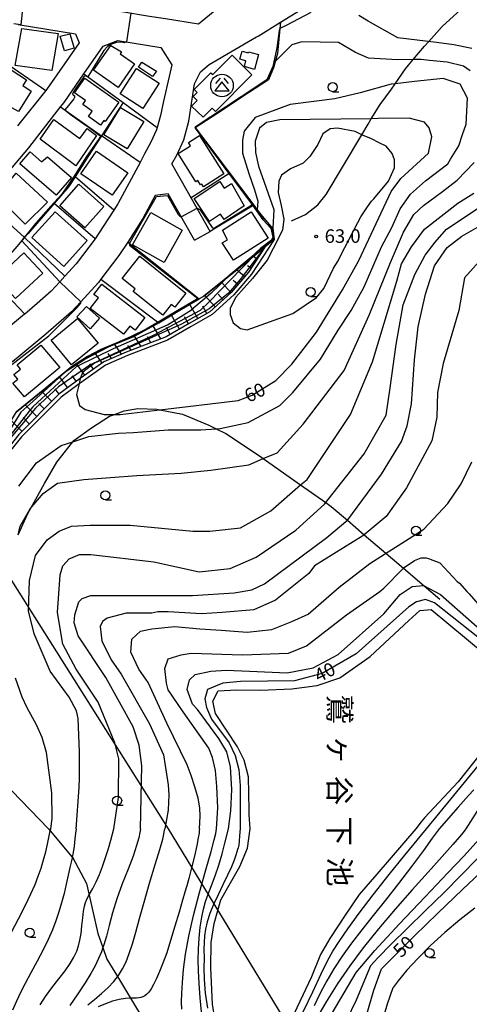
# Model space of a CAD drawing. Extents: x -14000 to -12000, y 90000 to 91500.
# Drawn here: x -13594 to -13470, y 90324 to 90597 of the extents above; entities that cross this region are included whole.
import ezdxf
from ezdxf.enums import TextEntityAlignment as Align

# ---------------------------------------------------------------- set-up
doc = ezdxf.new("R2010")
doc.units = 0
for name, color, linetype in [('2101000', 7, 'Continuous'), ('2101001', 7, 'Continuous'), ('2103000', 6, 'Continuous'), ('3001000', 4, 'Continuous'), ('3003000', 7, 'Continuous'), ('3526000', 4, 'Continuous'), ('4265000', 1, 'Continuous'), ('5105000', 4, 'Continuous'), ('6101110', 6, 'Continuous'), ('6101121', 6, 'Continuous'), ('6101990', 6, 'Continuous'), ('6110000', 1, 'Continuous'), ('6130000', 3, 'Continuous'), ('6140000', 3, 'Continuous'), ('6331000', 2, 'Continuous'), ('7101000', 4, 'Continuous'), ('7101001', 8, 'Continuous'), ('7102000', 2, 'Continuous'), ('7102001', 8, 'Continuous'), ('7312000', 4, 'Continuous'), ('8151000', 5, 'Continuous')]:
    doc.layers.add(name, color=color, linetype=linetype)
doc.styles.add('@ＭＳ ゴシック', font='txt')
doc.styles.add('Dm_Anotation', font='txt.shx', dxfattribs={"bigfont": 'PSCDM.shx'})

# ---------------------------------------------------------------- blocks, each defined once
blk = doc.blocks.new('352600')
at = {"layer": '3526000'}
for points in [[(0, 0.4), (-0.8, -0.6), (0.8, -0.6), (0, 0.4)], [(-0.2, 0.8), (-0.7, 0.2)], [(0.2, 0.8), (0.7, 0.2)]]:
    blk.add_lwpolyline(points, dxfattribs=at)
blk.add_circle((0, 0), 1.25, dxfattribs=at)
blk = doc.blocks.new('633100')
at = {"layer": '6331000'}
blk.add_lwpolyline([(0, -0.5), (0.67, -0.5)], dxfattribs=at)
blk.add_circle((0, 0), 0.5, dxfattribs=at)
blk = doc.blocks.new('731200')
at = {"layer": '7312000'}
blk.add_circle((0, 0), 0.15, dxfattribs=at)

msp = doc.modelspace()

# ---------------------------------------------------------------- linework, layer by layer
at = {"layer": '2101000', "flags": 128}
for points in [[(-13539.9, 90599.84), (-13544.96, 90595.66), (-13554.07, 90597.12), (-13558.47, 90597.83), (-13566.18, 90599.08), (-13568.58, 90603.1), (-13567.65, 90612.85), (-13566.48, 90625.22), (-13565.28, 90637.9), (-13564.19, 90649.37), (-13564.12, 90650.09), (-13563.04, 90661.46), (-13562.02, 90672.19), (-13560.86, 90684.47), (-13558.89, 90705.21), (-13556.2, 90707.71), (-13548.73, 90706.68), (-13532.43, 90704.43), (-13532.05, 90703.89), (-13530.72, 90702.01)], [(-13541.66, 90538.3), (-13548.04, 90549.53), (-13552.27, 90556.96), (-13550.96, 90559.44), (-13548.97, 90563.66), (-13547.63, 90568.78), (-13546.01, 90579.16), (-13544.36, 90582.49), (-13541.95, 90584.53), (-13528.89, 90592.14), (-13528.46, 90592.39), (-13522.27, 90596.23), (-13502.74, 90608.34), (-13494.8, 90613.26)], [(-13594.83, 90595.58), (-13578.91, 90593.02), (-13577.97, 90590.51), (-13586.86, 90577.69), (-13587.14, 90577.34), (-13594.98, 90567.53)], [(-13601.48, 90550.15), (-13591.88, 90561.41), (-13583.06, 90572.8), (-13582.13, 90573.99), (-13576.64, 90581.91), (-13571.34, 90589.55), (-13567.22, 90591.14), (-13555.38, 90589.23), (-13552.33, 90584.43), (-13553.07, 90581.14)], [(-13553.07, 90581.14), (-13554.58, 90574.38), (-13555.47, 90570.41), (-13556.36, 90567.02), (-13556.52, 90566.4), (-13558.11, 90563.03), (-13559.84, 90559.77), (-13561.1, 90557.41), (-13567.23, 90545.89), (-13568.35, 90544.16), (-13570.06, 90541.51), (-13573.49, 90536.21), (-13578.75, 90529.3), (-13581.9, 90525.87), (-13583.32, 90524.31), (-13585.65, 90521.77), (-13589.54, 90518.38), (-13592.34, 90515.95), (-13593.01, 90515.4), (-13593.04, 90515.37), (-13600.39, 90509.31)], [(-13546.01, 90535.83), (-13553.34, 90548.73), (-13556.9, 90548.27), (-13560.32, 90541.83), (-13564.52, 90535.35), (-13566.94, 90531.6), (-13571.91, 90525.09), (-13572.61, 90524.17), (-13577.51, 90518.82), (-13580.06, 90516.03), (-13587.17, 90509.84), (-13595.39, 90503.07), (-13605.13, 90495.48), (-13605.19, 90495.43), (-13605.99, 90494.83), (-13610.35, 90491.57), (-13612.39, 90490.05), (-13617.37, 90486.32), (-13634.82, 90474.48), (-13620.02, 90452.64)]]:
    msp.add_lwpolyline(points, dxfattribs=at)
at = {"layer": '2101001', "flags": 128}
msp.add_lwpolyline([(-13546.01, 90535.83), (-13541.66, 90538.3)], dxfattribs=at)
at = {"layer": '2103000', "flags": 128}
for points in [[(-13519.18, 90541.26), (-13515.35, 90543.02), (-13511.95, 90545.62), (-13509.61, 90548.48), (-13499.77, 90565.06), (-13498.01, 90568.03), (-13497.12, 90569.49), (-13494.72, 90573.43), (-13491.55, 90577.64), (-13490.5, 90579.18), (-13487.7, 90583.3), (-13485.53, 90585.87), (-13482.4, 90589.56), (-13481.25, 90590.86), (-13477.57, 90595), (-13471.38, 90600.66)], [(-13594.84, 90454.27), (-13592.14, 90460.24), (-13591.31, 90461.73), (-13587.54, 90468.48), (-13584.16, 90474.43), (-13579.67, 90480.09), (-13579.43, 90480.39), (-13574.48, 90483.97), (-13569.52, 90487.13), (-13568.13, 90487.64), (-13565.48, 90488.61), (-13561.67, 90489.27), (-13556.45, 90489.11), (-13555.63, 90488.95), (-13549.38, 90487.75), (-13542.08, 90484.63), (-13540.03, 90483.67), (-13537.34, 90482.4), (-13527.77, 90475.95), (-13527, 90475.41), (-13516.67, 90468.13), (-13509.71, 90463.23), (-13508.23, 90462.19), (-13503.74, 90458.35), (-13499.07, 90454.35), (-13493.09, 90449.23), (-13488.24, 90445.08), (-13482.54, 90440.19), (-13478.2, 90436.48)], [(-13615.13, 90402.3), (-13611.94, 90399.07), (-13602.56, 90389.57), (-13601.19, 90388.18), (-13596.57, 90383.42), (-13586.41, 90372.96)], [(-13586.41, 90372.96), (-13585.92, 90372.37), (-13579.84, 90365.13), (-13579.78, 90365.06), (-13575.92, 90357.78), (-13575.19, 90354.61), (-13572.74, 90343.92), (-13571.37, 90340.06), (-13570.24, 90336.89), (-13567.32, 90332.01), (-13563.77, 90326.06), (-13561.27, 90321.87)]]:
    msp.add_lwpolyline(points, dxfattribs=at)
at = {"layer": '3001000', "flags": 128}
for points in [[(-13593.83, 90594.5), (-13583.72, 90593.09), (-13585.54, 90582.8), (-13595.65, 90584.21), (-13593.83, 90594.5)], [(-13580.55, 90592.99), (-13579.32, 90588.98), (-13581.98, 90588.28), (-13583.2, 90592.3), (-13580.55, 90592.99)], [(-13573.93, 90582.93), (-13569.19, 90589.78), (-13566.2, 90587.98), (-13566.62, 90587.49), (-13562.59, 90584.66), (-13567.16, 90578.17), (-13573.93, 90582.93)], [(-13529.44, 90583.16), (-13532.24, 90583.93), (-13531.8, 90585.51), (-13533.46, 90585.96), (-13532.85, 90588.19), (-13531.19, 90587.73), (-13531.11, 90588.04), (-13528.31, 90587.27), (-13529.44, 90583.16)], [(-13560.6, 90585.18), (-13556.57, 90582.64), (-13557.69, 90581.17), (-13561.49, 90583.73), (-13560.6, 90585.18)], [(-13535.63, 90587.06), (-13530.16, 90581.64), (-13540.24, 90571.48), (-13541.18, 90572.41), (-13543.68, 90569.89), (-13546.82, 90573.01), (-13545.3, 90574.55), (-13546.38, 90575.63), (-13545.27, 90576.75), (-13546.12, 90577.59), (-13541.5, 90582.24), (-13540.95, 90581.69), (-13535.63, 90587.06)], [(-13603.92, 90576.61), (-13598.85, 90584.39), (-13592.52, 90580.25), (-13593.56, 90578.65), (-13591.18, 90577.1), (-13594.73, 90571.46), (-13603.92, 90576.61)], [(-13566.64, 90576.36), (-13562.11, 90583.41), (-13555.78, 90579.34), (-13560.3, 90572.3), (-13566.64, 90576.36)], [(-13576.34, 90580.75), (-13566.92, 90574.11), (-13570.71, 90568.73), (-13571.1, 90569), (-13572.01, 90567.71), (-13575.39, 90570.09), (-13574.34, 90571.58), (-13576.94, 90573.42), (-13576.16, 90574.53), (-13579.2, 90576.68), (-13576.34, 90580.75)], [(-13571.13, 90565.05), (-13566.53, 90572.6), (-13560.08, 90568.68), (-13564.68, 90561.12), (-13571.13, 90565.05)], [(-13573.16, 90564.85), (-13578.86, 90556.49), (-13588.77, 90563.86), (-13584.95, 90569.29), (-13577.74, 90564), (-13575.73, 90566.74), (-13573.16, 90564.85)], [(-13537.88, 90554.28), (-13543.55, 90550.67), (-13544.03, 90551.42), (-13544.39, 90551.19), (-13545.14, 90552.36), (-13545.62, 90552.06), (-13550.58, 90559.83), (-13547.14, 90562.02), (-13547.71, 90562.91), (-13544.64, 90564.87), (-13537.88, 90554.28)], [(-13584.26, 90548.33), (-13594.36, 90557.01), (-13591.53, 90560.3), (-13588.38, 90557.59), (-13586.73, 90558.93), (-13580.07, 90553.2), (-13584.26, 90548.33)], [(-13573.1, 90560.5), (-13564.51, 90554.52), (-13568.84, 90548.3), (-13577.43, 90554.28), (-13573.1, 90560.5)], [(-13592.92, 90540.3), (-13600.72, 90548.19), (-13595.4, 90554.38), (-13586.74, 90546.41), (-13592.92, 90540.3)], [(-13546.12, 90547.44), (-13539.04, 90552.12), (-13537.8, 90550.25), (-13535.76, 90551.59), (-13532.27, 90545.38), (-13537.81, 90541.58), (-13538.82, 90543.1), (-13541.91, 90541.07), (-13546.12, 90547.44)], [(-13583.29, 90545.4), (-13578.03, 90551.35), (-13571.12, 90545.23), (-13576.38, 90539.28), (-13583.29, 90545.4)], [(-13584.56, 90543.73), (-13575.74, 90535.76), (-13582.19, 90528.62), (-13591.02, 90536.59), (-13584.56, 90543.73)], [(-13554.44, 90529.71), (-13563.15, 90534.61), (-13558.13, 90543.54), (-13549.42, 90538.64), (-13554.44, 90529.71)], [(-13538.28, 90538.62), (-13530.35, 90543.71), (-13525.7, 90536.45), (-13535.26, 90530.31), (-13538.37, 90535.16), (-13536.93, 90535.97), (-13538.28, 90538.62)], [(-13600.82, 90525.38), (-13593.26, 90532.39), (-13587.98, 90526.7), (-13595.54, 90519.69), (-13600.82, 90525.38)], [(-13561.19, 90531.42), (-13548.4, 90521.21), (-13551.51, 90517.31), (-13552.49, 90518.09), (-13554.82, 90515.16), (-13563, 90521.69), (-13562.41, 90522.39), (-13566.07, 90525.31), (-13561.19, 90531.42)], [(-13571.66, 90523.68), (-13559.81, 90514.44), (-13562.49, 90511), (-13563.89, 90512.1), (-13565.67, 90509.82), (-13574.85, 90517), (-13572.6, 90519.88), (-13573.87, 90520.86), (-13571.66, 90523.68)], [(-13572.72, 90507.35), (-13580.02, 90501.34), (-13585.66, 90508.19), (-13578.36, 90514.2), (-13572.72, 90507.35)], [(-13583.33, 90500.59), (-13593.07, 90492.5), (-13596.24, 90496.31), (-13594.91, 90497.41), (-13595.97, 90498.69), (-13594.13, 90500.21), (-13595.08, 90501.35), (-13588.51, 90506.82), (-13583.33, 90500.59)]]:
    msp.add_lwpolyline(points, close=True, dxfattribs=at)
at = {"layer": '3003000', "flags": 128}
msp.add_lwpolyline([(-13575.94, 90517.55), (-13572.3, 90514.25), (-13574.94, 90511.34), (-13578.58, 90514.64), (-13575.94, 90517.55)], close=True, dxfattribs=at)
at = {"layer": '4265000', "flags": 128}
msp.add_lwpolyline([(-13220.06, 90063.36), (-13478.71, 90250.5), (-13553.23, 90372.95), (-13613.53, 90468.41), (-13717.03, 90639.56), (-13746.63, 90750)], dxfattribs=at)
at = {"layer": '5105000', "flags": 128}
for points in [[(-13534.4, 90411.38), (-13527.73, 90411.33), (-13519.14, 90411.69), (-13512.13, 90412.59), (-13505.83, 90414.77), (-13497.42, 90420.65), (-13486.77, 90430.64), (-13483.66, 90433.37), (-13480.54, 90433.66)], [(-13480.54, 90433.66), (-13456.09, 90413.34), (-13455.3, 90408.62), (-13460.35, 90401.99), (-13473.1, 90385.9), (-13482.43, 90375.93), (-13483.29, 90374.87), (-13484.81, 90372.95)], [(-13530.65, 90372.95), (-13530.88, 90376.82), (-13530.95, 90378.07), (-13531.13, 90387.3), (-13532.33, 90391.91), (-13534.12, 90395.62), (-13540.25, 90404.84), (-13541, 90408.26), (-13539.52, 90411.09), (-13534.4, 90411.38)], [(-13484.81, 90372.95), (-13495.59, 90360.4), (-13500.45, 90354.71), (-13504.55, 90348.78), (-13508.58, 90342.6), (-13511.18, 90338.12), (-13513.67, 90331.95), (-13520.97, 90316.53), (-13525.82, 90310.2), (-13529.32, 90308.91), (-13534.1, 90309.38), (-13536.78, 90311.45), (-13539.77, 90316.25), (-13541.05, 90324.38), (-13541.56, 90334.43), (-13541.41, 90341.47), (-13540.62, 90346.75), (-13538.75, 90353.27), (-13536.12, 90358.01), (-13533.52, 90362.52), (-13531.35, 90367.62), (-13530.65, 90372.95)]]:
    msp.add_lwpolyline(points, dxfattribs=at)
at = {"layer": '6101110', "flags": 128}
msp.add_lwpolyline([(-13526.54, 90533.98), (-13531.11, 90527.06), (-13535.9, 90521.42), (-13541.78, 90516.08), (-13547.5, 90512.81), (-13553.91, 90509.1), (-13564.95, 90504.85), (-13571.15, 90502.16), (-13577.34, 90497.78), (-13577.63, 90497.57), (-13583.55, 90493.21), (-13594.63, 90482.12), (-13600.93, 90474.28), (-13602.26, 90472.09), (-13602.92, 90470.44), (-13603.56, 90468.82)], dxfattribs=at)
at = {"layer": '6101121', "flags": 128}
msp.add_lwpolyline([(-13603.56, 90468.82), (-13603.73, 90470.18), (-13603.59, 90471.2), (-13603.41, 90472.51), (-13603.2, 90474.05), (-13603.02, 90475.4), (-13602.18, 90476.8), (-13601.59, 90477.8), (-13595.3, 90488.4), (-13587.43, 90494.68), (-13581.5, 90499.62), (-13576.37, 90502.92), (-13569.84, 90506.35), (-13569.18, 90506.62), (-13562.77, 90509.18), (-13555.91, 90512.97), (-13555.88, 90512.99), (-13549.62, 90516.78), (-13544.7, 90519.64), (-13543.45, 90520.37), (-13535.29, 90526.94), (-13526.54, 90533.98)], dxfattribs=at)
at = {"layer": '6101990', "flags": 128}
for points in [[(-13528.79, 90530.57), (-13529.59, 90531.53)], [(-13532.17, 90525.81), (-13534.37, 90527.67)], [(-13530.4, 90528.13), (-13531.34, 90528.75)], [(-13535.96, 90521.35), (-13538.6, 90524.27)], [(-13534.06, 90523.58), (-13535.38, 90524.69)], [(-13540.3, 90517.42), (-13543.17, 90520.59)], [(-13538.13, 90519.39), (-13539.51, 90520.91)], [(-13545.12, 90514.17), (-13547.36, 90518.09)], [(-13542.58, 90515.62), (-13543.71, 90517.59)], [(-13550.2, 90511.25), (-13552.42, 90515.09)], [(-13547.66, 90512.72), (-13548.79, 90514.66)], [(-13555.37, 90508.54), (-13557.44, 90512.12)], [(-13552.73, 90509.79), (-13553.82, 90511.68)], [(-13560.83, 90506.44), (-13562.63, 90509.26)], [(-13558.1, 90507.49), (-13559.07, 90509.09)], [(-13566.26, 90504.28), (-13568.11, 90507.04)], [(-13563.56, 90505.39), (-13564.46, 90506.76)], [(-13571.58, 90501.85), (-13573.44, 90504.46)], [(-13568.95, 90503.11), (-13569.88, 90504.48)], [(-13576.36, 90498.47), (-13578.56, 90501.51)], [(-13573.97, 90500.16), (-13575.01, 90501.62)], [(-13581.08, 90495.02), (-13583.36, 90498.07)], [(-13578.72, 90496.76), (-13579.89, 90498.33)], [(-13585.52, 90491.24), (-13588.28, 90494)], [(-13583.44, 90493.29), (-13584.54, 90494.73)], [(-13589.66, 90487.1), (-13592.89, 90490.33)], [(-13587.59, 90489.17), (-13589.09, 90490.67)], [(-13591.73, 90485.03), (-13593.46, 90486.76)], [(-13593.79, 90482.96), (-13596.77, 90485.93)]]:
    msp.add_lwpolyline(points, dxfattribs=at)
at = {"layer": '6110000', "flags": 128}
for points in [[(-13522.27, 90596.23), (-13522.44, 90594.48), (-13523.1, 90587.52), (-13524.16, 90583.55), (-13525.55, 90580.28), (-13545.81, 90567.04), (-13537.02, 90555.38), (-13529.62, 90545.55), (-13528.69, 90544.31), (-13526.88, 90541.91), (-13524.36, 90539.16), (-13523.98, 90536.04), (-13526.54, 90533.98), (-13543.45, 90520.37), (-13544.7, 90519.64), (-13549.62, 90516.78), (-13555.88, 90512.99), (-13555.91, 90512.97), (-13562.77, 90509.18), (-13569.18, 90506.62), (-13569.84, 90506.35), (-13576.37, 90502.92), (-13581.5, 90499.62), (-13587.43, 90494.68), (-13595.3, 90488.4)], [(-13576.64, 90581.91), (-13565.81, 90573.96), (-13556.36, 90567.02)], [(-13565.81, 90573.96), (-13571.79, 90564.76), (-13575.58, 90558.93), (-13579.08, 90553.39), (-13580.76, 90550.73), (-13584.83, 90546.05), (-13585.48, 90545.31), (-13592.07, 90537.72), (-13593.05, 90536.59), (-13593.67, 90535.87), (-13595.17, 90534.15), (-13600.91, 90527.66), (-13602.77, 90525.83), (-13602.85, 90525.75), (-13607.48, 90521.21), (-13611.52, 90517.8), (-13615.86, 90514.14), (-13616.34, 90513.72), (-13618.93, 90511.45), (-13622.04, 90508.74), (-13634.42, 90500.43)], [(-13583.06, 90572.8), (-13571.79, 90564.76)], [(-13536.26, 90554.38), (-13546.94, 90547.59)], [(-13529.62, 90545.55), (-13540.69, 90538.88), (-13541.66, 90538.3)], [(-13564.52, 90535.35), (-13544.7, 90519.64)]]:
    msp.add_lwpolyline(points, dxfattribs=at)
at = {"layer": '6130000', "flags": 128}
for points in [[(-13561.1, 90557.41), (-13571.79, 90564.76)], [(-13568.35, 90544.16), (-13579.08, 90553.39)], [(-13573.49, 90536.21), (-13584.83, 90546.05)], [(-13523.98, 90536.04), (-13530.31, 90526.46), (-13535.18, 90520.72), (-13541.19, 90515.26), (-13547, 90511.95), (-13553.48, 90508.2), (-13564.57, 90503.93), (-13570.66, 90501.28), (-13576.75, 90496.97), (-13577.98, 90496.07), (-13582.9, 90492.45), (-13593.89, 90481.45), (-13599.5, 90474.46), (-13600.11, 90473.7), (-13601.36, 90471.64), (-13602.37, 90469.09), (-13610.19, 90449.4)], [(-13593.01, 90515.4), (-13602.85, 90525.75)]]:
    msp.add_lwpolyline(points, dxfattribs=at)
at = {"layer": '6140000', "flags": 128}
for points in [[(-13599.43, 90585.8), (-13587.14, 90577.34)], [(-13593.05, 90536.59), (-13604.66, 90547.13)], [(-13581.9, 90525.87), (-13593.05, 90536.59)], [(-13571.91, 90525.09), (-13555.91, 90512.97)]]:
    msp.add_lwpolyline(points, dxfattribs=at)
at = {"layer": '7101000', "flags": 128}
for points in [[(-13577.63, 90497.57), (-13577.98, 90496.07), (-13578.66, 90493.11), (-13577.88, 90490.14), (-13576.31, 90489.04), (-13571, 90487.64), (-13568.13, 90487.64), (-13566.63, 90487.64), (-13555.63, 90488.95), (-13533.97, 90491.54), (-13530.06, 90492.95), (-13523.5, 90497.01), (-13519.13, 90501.54), (-13512.25, 90510.45), (-13505.06, 90522.17), (-13500.53, 90530.29), (-13491.63, 90549.36), (-13488.97, 90552.95), (-13481.31, 90559.98), (-13480.38, 90564.51), (-13481.16, 90567.01), (-13482.41, 90568.58), (-13486.63, 90569.67), (-13495.22, 90569.51), (-13497.12, 90569.49), (-13522.41, 90569.2), (-13526.16, 90568.42), (-13528.03, 90566.86), (-13529.28, 90563.26), (-13529.13, 90560.14), (-13528.35, 90556.39), (-13524.13, 90544.36), (-13524.36, 90539.16)], [(-13560.95, 90372.96), (-13560.58, 90390.39), (-13561.35, 90396.09), (-13563.02, 90401.15), (-13570.53, 90414.83), (-13578.19, 90426.39), (-13579.28, 90429.98), (-13579.13, 90432.17), (-13578.03, 90435.76), (-13577.1, 90436.7), (-13574.75, 90437.48), (-13546.63, 90437.48), (-13535.06, 90438.26), (-13530.22, 90439.04), (-13526.63, 90440.76), (-13509.44, 90453.58), (-13503.66, 90458.42), (-13494.28, 90471.08), (-13488.81, 90480.14), (-13487.25, 90484.51), (-13486, 90490.61), (-13485.22, 90502.79), (-13484.13, 90511.86), (-13482.1, 90520.92), (-13479.6, 90528.73), (-13476.16, 90533.89), (-13472.1, 90537.01), (-13463.03, 90542.17)], [(-13481.87, 90372.95), (-13467.58, 90390.39), (-13455.88, 90405.33), (-13453.99, 90409.05), (-13453.81, 90412.48), (-13454.75, 90415.76), (-13479.6, 90435.45), (-13482.1, 90436.39), (-13484.6, 90435.76), (-13486.78, 90434.36), (-13501.31, 90421.39), (-13510.69, 90415.92), (-13518.35, 90413.89), (-13533.35, 90413.73), (-13538.19, 90413.26), (-13542.41, 90411.54), (-13543.19, 90408.89), (-13542.72, 90406.54), (-13541.31, 90403.26), (-13536.47, 90396.7), (-13534.75, 90393.26), (-13533.74, 90389.33), (-13533.39, 90384.93), (-13533.43, 90372.95)], [(-13560.95, 90372.96), (-13561.17, 90371.89), (-13561.47, 90370.46), (-13562.05, 90368.29), (-13563.01, 90365.37), (-13564.41, 90361.73), (-13566.03, 90357.67), (-13567.54, 90353.55), (-13568.73, 90349.67), (-13569.64, 90346.2), (-13570.39, 90343.24), (-13571.09, 90340.85), (-13571.37, 90340.06), (-13571.8, 90338.85), (-13572.57, 90336.99), (-13573.49, 90335.05), (-13574.67, 90332.86), (-13576.25, 90330.28), (-13578.31, 90327.24), (-13580.56, 90324.01)], [(-13533.43, 90372.95), (-13533.49, 90372.06), (-13533.57, 90370.94), (-13533.69, 90369.6), (-13533.81, 90368.43), (-13533.95, 90367.69), (-13534.11, 90367.19), (-13534.32, 90366.6), (-13534.6, 90365.67), (-13535.06, 90364.3), (-13535.8, 90362.44), (-13536.89, 90360.09), (-13538.2, 90357.42), (-13539.53, 90354.65), (-13540.74, 90351.97), (-13541.75, 90349.47), (-13542.51, 90347.2), (-13542.99, 90345.18), (-13543.25, 90343.33), (-13543.38, 90341.49), (-13543.43, 90339.51), (-13543.38, 90337.16), (-13543.46, 90334.48), (-13543.39, 90331.23), (-13543.06, 90327.44), (-13542.46, 90323.32)], [(-13515.93, 90322.31), (-13513.34, 90327.81), (-13510.98, 90332.78), (-13509.22, 90336.35), (-13507.74, 90339.05), (-13506.01, 90341.78), (-13503.61, 90345.27), (-13500.47, 90349.6), (-13496.62, 90354.68), (-13492.19, 90360.29), (-13487.88, 90365.62), (-13481.87, 90372.95)], [(-13494.28, 90334.15), (-13490.82, 90337.71), (-13485.22, 90343.29), (-13478.76, 90349.57), (-13471.89, 90356.12), (-13465.43, 90362.19), (-13461.94, 90365.48), (-13459.31, 90368.16), (-13457.79, 90369.95), (-13456.95, 90370.91), (-13456.39, 90371.62), (-13455.92, 90372.25), (-13455.34, 90372.95)], [(-13521.44, 90277.06), (-13520.34, 90285.13), (-13519.03, 90293.73), (-13517.72, 90297.63), (-13516.62, 90300), (-13515.85, 90301.24), (-13514.66, 90302.5), (-13513.06, 90303.75), (-13507.1, 90307.59), (-13504.62, 90309.54), (-13503.13, 90310.93), (-13502.19, 90312.2), (-13501.28, 90313.79), (-13499.15, 90318.76), (-13496.43, 90328.31), (-13494.28, 90334.15)]]:
    msp.add_lwpolyline(points, dxfattribs=at)
at = {"layer": '7101001', "flags": 128}
for points in [[(-13596.38, 90677.71), (-13596.87, 90673.87), (-13599.5, 90653.2), (-13604.94, 90610.39), (-13604.32, 90608.32), (-13603.75, 90606.41), (-13603.35, 90605.06), (-13597.11, 90604.06), (-13594.52, 90603.64), (-13593.24, 90603.43), (-13594.1, 90595.47), (-13596, 90595.77)], [(-13524.36, 90539.16), (-13523.98, 90536.04), (-13526.54, 90533.98), (-13533.4, 90524.98), (-13536.61, 90521.16), (-13541.94, 90516.86), (-13549.6, 90512.64), (-13573.66, 90501.86), (-13576.94, 90499.36), (-13577.63, 90497.57)]]:
    msp.add_lwpolyline(points, dxfattribs=at)
at = {"layer": '7102000', "flags": 128}
for points in [[(-13513.81, 90598.89), (-13520.69, 90595.29), (-13522.44, 90594.48)], [(-13469.28, 90588.89), (-13474.28, 90589.98), (-13479.13, 90590.61), (-13489.75, 90591.86), (-13498.03, 90596.54), (-13500.53, 90598.11)], [(-13430.85, 90597.95), (-13433.81, 90596.39), (-13435.06, 90594.98), (-13436.94, 90593.11), (-13444.28, 90584.83), (-13448.81, 90579.2), (-13449.91, 90574.51), (-13449.28, 90571.08), (-13447.88, 90567.17), (-13446.47, 90562.48), (-13446.16, 90559.2), (-13449.6, 90547.79), (-13453.19, 90541.86), (-13465.69, 90531.7), (-13471.31, 90525.45), (-13472.88, 90516.39), (-13477.25, 90501.7), (-13478.81, 90493.73), (-13478.97, 90486.86)], [(-13564.88, 90590.76), (-13565.48, 90590.53), (-13566.32, 90590.64), (-13567.58, 90590.6), (-13569, 90590.13), (-13570.08, 90589.46), (-13571.11, 90588.41), (-13575.5, 90581.08)], [(-13469.75, 90582.79), (-13471.63, 90584.04), (-13476.16, 90585.14), (-13481, 90585.61), (-13483.35, 90585.92), (-13485.53, 90585.87), (-13489.75, 90585.76), (-13497.89, 90586.27), (-13501.47, 90587.79), (-13506.16, 90590.61), (-13516.31, 90590.76), (-13519.13, 90589.98), (-13523.65, 90585.46)], [(-13594.6, 90467.79), (-13589.75, 90474.2), (-13582.88, 90479.04), (-13579.67, 90480.09), (-13575.22, 90481.54), (-13567.1, 90482.48), (-13562.88, 90482.64), (-13553.35, 90483.42), (-13544.28, 90483.42), (-13540.03, 90483.67), (-13538.97, 90483.73), (-13531.16, 90485.45), (-13522.41, 90490.14), (-13518.81, 90493.73), (-13511.16, 90502.95), (-13506.31, 90510.92), (-13502.72, 90516.39), (-13499.13, 90522.95), (-13494.28, 90534.04), (-13491.47, 90539.36), (-13489.13, 90544.51), (-13486.31, 90548.58), (-13482.1, 90552.33), (-13476, 90557.01), (-13475.22, 90558.26), (-13472.88, 90562.01), (-13471.94, 90565.14), (-13470.85, 90567.95), (-13470.53, 90575.14), (-13472.56, 90579.04), (-13477.25, 90580.61), (-13485.22, 90579.83), (-13490.5, 90579.18), (-13491.63, 90579.04), (-13500.22, 90576.7), (-13507.25, 90574.98), (-13519.6, 90573.42), (-13529.28, 90569.83), (-13532.25, 90566.08), (-13532.72, 90563.58), (-13532.72, 90559.98), (-13531, 90554.36), (-13529.44, 90549.83), (-13528.5, 90546.7), (-13528.69, 90544.31)], [(-13576.11, 90581.5), (-13576.61, 90581.11), (-13578.96, 90577.75), (-13579.63, 90576.72), (-13579.72, 90576.55), (-13579.74, 90576.31), (-13579.59, 90576.12), (-13579.25, 90575.85), (-13579.23, 90575.76), (-13579.22, 90575.64), (-13579.23, 90575.35), (-13579.41, 90575.01), (-13580.87, 90573.13), (-13581.87, 90571.95)], [(-13529.98, 90525.29), (-13534.6, 90520.14), (-13536.16, 90517.01), (-13536.16, 90515.29), (-13535.38, 90512.95), (-13533.35, 90511.39), (-13531.47, 90511.08), (-13518.81, 90515.61), (-13512.25, 90519.98), (-13510.22, 90522.48), (-13507.56, 90528.11), (-13506.31, 90530.14), (-13505.69, 90531.54), (-13500.85, 90540.76), (-13500.06, 90542.33), (-13498.19, 90545.14), (-13497.1, 90546.7), (-13496.47, 90547.33), (-13492.41, 90552.17), (-13490.69, 90555.92), (-13490.69, 90558.11), (-13491.31, 90559.83), (-13493.03, 90561.86), (-13494.91, 90562.79), (-13497.1, 90563.89), (-13499.6, 90564.98), (-13501.63, 90565.92), (-13506.47, 90566.86), (-13508.5, 90566.7), (-13510.53, 90565.29), (-13511.94, 90562.33), (-13514.13, 90559.04), (-13516, 90557.17), (-13519.44, 90555.61), (-13521.94, 90553.89), (-13522.72, 90552.17), (-13522.88, 90549.04), (-13522.1, 90545.45), (-13521.31, 90541.7), (-13521.71, 90538.66), (-13524.24, 90533.55), (-13525.9, 90530.36), (-13529.98, 90525.29)], [(-13594.84, 90454.27), (-13594.28, 90456.7), (-13591.47, 90461.54), (-13587.88, 90465.76), (-13583.97, 90468.58), (-13576.63, 90469.67), (-13569.28, 90470.14), (-13561.94, 90470.76), (-13549.75, 90471.39), (-13541.47, 90472.17), (-13531, 90473.73), (-13527, 90475.41), (-13523.19, 90477.01), (-13516, 90484.98), (-13504.6, 90499.83), (-13497.72, 90515.14), (-13491.78, 90529.67), (-13488.19, 90538.11), (-13485.38, 90542.95), (-13482.72, 90545.45), (-13477.41, 90549.36), (-13473.35, 90552.48), (-13468.66, 90557.33)], [(-13578.77, 90372.96), (-13577.98, 90384.38), (-13577.88, 90387.01), (-13577.88, 90394.2), (-13578.18, 90403.43), (-13578.66, 90405.61), (-13580.69, 90409.36), (-13586, 90416.54), (-13590.38, 90426.86), (-13591.94, 90433.26), (-13591.63, 90441.7), (-13590.06, 90448.58), (-13586.78, 90452.95), (-13583.5, 90455.29), (-13580.06, 90456.7), (-13574.91, 90457.01), (-13563.81, 90457.01), (-13546.47, 90455.29), (-13541.78, 90455.29), (-13533.35, 90456.23), (-13524.91, 90460.92), (-13516.67, 90468.13), (-13514.91, 90469.67), (-13502.88, 90487.64), (-13496.78, 90502.17), (-13490.06, 90524.51), (-13488.81, 90529.36), (-13486, 90534.04), (-13482.41, 90538.89), (-13473.19, 90546.08), (-13468.81, 90548.89)], [(-13564.04, 90534.97), (-13556.51, 90548), (-13553.58, 90548.28), (-13553.54, 90548.26), (-13550.56, 90542.95), (-13550.22, 90542.6), (-13549.71, 90542.33)], [(-13568.31, 90372.96), (-13567.07, 90381.62), (-13566.98, 90392.33), (-13568.03, 90396.7), (-13572.72, 90407.95), (-13578.81, 90417.17), (-13582.41, 90424.04), (-13583.97, 90432.79), (-13583.19, 90443.26), (-13582.41, 90445.76), (-13580.69, 90447.64), (-13577.88, 90448.89), (-13574.75, 90448.89), (-13557.25, 90446.86), (-13544.75, 90444.04), (-13536.16, 90444.98), (-13528.97, 90448.11), (-13518.03, 90455.61), (-13510.06, 90462.79), (-13499.13, 90476.7), (-13493.03, 90487.48), (-13491.94, 90494.98), (-13490.22, 90507.01), (-13488.35, 90517.95), (-13485.06, 90526.39), (-13482.25, 90531.7), (-13479.44, 90535.29), (-13476.31, 90538.89), (-13467.88, 90544.51)], [(-13545.31, 90544.72), (-13544.59, 90544.37), (-13541.15, 90539.42), (-13540.93, 90539.27), (-13540.49, 90539.2)], [(-13593.84, 90535.68), (-13583.32, 90524.31)], [(-13607.47, 90487.34), (-13604.16, 90489.47), (-13604.07, 90489.79), (-13604, 90490.39), (-13605.03, 90492.69), (-13605.29, 90493.43), (-13605.42, 90493.84), (-13605.3, 90494.59), (-13605.08, 90494.94), (-13593.21, 90504.06), (-13586.34, 90509.41), (-13578.54, 90517.12), (-13577.5, 90518.4), (-13577.51, 90518.82)], [(-13478.97, 90486.86), (-13480.38, 90480.29), (-13487.41, 90467.33), (-13493.03, 90459.36), (-13499.07, 90454.35), (-13499.44, 90454.04), (-13512.88, 90445.76), (-13514.44, 90443.58), (-13523.66, 90436.23), (-13529.6, 90433.58), (-13538.35, 90432.79), (-13544.13, 90432.48), (-13553.35, 90432.95), (-13555.38, 90432.95), (-13556.16, 90432.95), (-13557.88, 90432.64), (-13564.91, 90432.64), (-13570.22, 90431.23), (-13571.47, 90430.29), (-13572.1, 90428.89), (-13571.63, 90424.98), (-13569.13, 90419.67), (-13566.31, 90415.76), (-13558.5, 90402.01), (-13554.6, 90393.42), (-13553.35, 90385.14), (-13553.16, 90382.31), (-13553.2, 90380.27), (-13553.34, 90378.1), (-13554.22, 90372.95)], [(-13544.66, 90372.95), (-13544.42, 90376.42), (-13544.55, 90378.74), (-13545, 90381.44), (-13545.91, 90384.59), (-13546.95, 90387.71), (-13548.03, 90390.61), (-13553.66, 90402.17), (-13558.81, 90413.42), (-13561.47, 90417.17), (-13563.66, 90421.86), (-13563.35, 90425.45), (-13561, 90427.64), (-13557.88, 90428.26), (-13551.47, 90428.89), (-13544.6, 90428.26), (-13538.66, 90427.95), (-13531.47, 90427.33), (-13524.6, 90428.11), (-13519.13, 90430.29), (-13514.6, 90432.33), (-13506, 90439.83), (-13497.56, 90446.39), (-13482.56, 90455.92), (-13476, 90462.95), (-13472.25, 90468.42), (-13469.28, 90474.51)], [(-13549.54, 90322.97), (-13549.59, 90324.97), (-13549.55, 90327.42), (-13549.38, 90330.39), (-13549.04, 90333.97), (-13548.48, 90338.21), (-13547.6, 90343.19), (-13546.33, 90348.93), (-13544.65, 90355.32), (-13542.88, 90361.55), (-13541.42, 90366.64), (-13540.55, 90369.89), (-13540.17, 90371.63), (-13539.98, 90372.95), (-13539.61, 90378.71), (-13539.82, 90384.66), (-13540.22, 90389.04), (-13541.01, 90392.65), (-13542.1, 90395.29), (-13549.13, 90405.29), (-13553.35, 90411.39), (-13553.81, 90413.26), (-13554.28, 90417.33), (-13553.35, 90419.98), (-13549.75, 90421.08), (-13546.94, 90421.54), (-13532.72, 90421.08), (-13520.06, 90421.54), (-13515.06, 90423.58), (-13503.97, 90432.17), (-13494.75, 90438.58), (-13493.66, 90439.51), (-13488.24, 90445.08), (-13488.03, 90445.29), (-13485.22, 90447.17), (-13483.35, 90447.95), (-13481.94, 90447.95), (-13481.31, 90447.79), (-13478.19, 90446.54), (-13473.35, 90441.39), (-13472.72, 90440.92), (-13470.69, 90438.58), (-13470.06, 90437.95), (-13463.5, 90430.45)], [(-13544.14, 90322.31), (-13544.45, 90326.18), (-13544.73, 90330.13), (-13544.92, 90333.58), (-13545, 90336.65), (-13544.95, 90339.62), (-13544.75, 90342.69), (-13544.43, 90345.72), (-13544.02, 90348.45), (-13543.54, 90350.73), (-13542.95, 90352.78), (-13542.21, 90354.87), (-13541.3, 90357.24), (-13540.29, 90359.93), (-13539.28, 90362.88), (-13538.37, 90366.03), (-13537.61, 90368.97), (-13536.66, 90372.95), (-13536.01, 90377.9), (-13535.67, 90383.77), (-13536.12, 90390.06), (-13537.1, 90394.2), (-13539.28, 90397.95), (-13545.22, 90405.92), (-13546.63, 90407.48), (-13548.03, 90411.54), (-13547.41, 90414.2), (-13545.85, 90415.61), (-13541.47, 90416.54), (-13537.25, 90416.86), (-13530.85, 90416.54), (-13520.38, 90416.08), (-13513.19, 90417.48), (-13506.31, 90421.23), (-13493.66, 90432.48), (-13489.13, 90437.79), (-13485.85, 90439.98), (-13482.72, 90440.29), (-13478.03, 90437.79), (-13452.25, 90415.14)], [(-13585.8, 90372.96), (-13585.39, 90375.78), (-13585.5, 90382.9), (-13587.01, 90394.04), (-13588.14, 90398.21), (-13589.73, 90401.71), (-13592.32, 90406.45), (-13593.74, 90409.38), (-13595.53, 90414.67)], [(-13468.81, 90383.73), (-13470.23, 90382.18), (-13473.11, 90378.92), (-13478.34, 90372.95), (-13480.25, 90370.33), (-13482.72, 90366.95), (-13486, 90362.52), (-13489.62, 90357.75), (-13493.18, 90353.21), (-13496.57, 90348.98), (-13499.72, 90345), (-13502.59, 90341.24), (-13505.17, 90337.64), (-13507.46, 90334.16), (-13509.44, 90330.81), (-13511.05, 90327.82), (-13512.23, 90325.47), (-13512.96, 90323.9)], [(-13466.65, 90379.79), (-13471.01, 90372.95), (-13471.29, 90372.55), (-13471.73, 90371.95), (-13472.7, 90370.74), (-13474.56, 90368.6), (-13477.54, 90365.27), (-13481.42, 90360.97), (-13485.86, 90356), (-13490.53, 90350.65), (-13495.13, 90345.21), (-13499.37, 90339.95), (-13503.06, 90335.04), (-13506.38, 90330.18), (-13509.62, 90325.02), (-13512.97, 90319.36)], [(-13603.69, 90323.45), (-13602.63, 90326.28), (-13601.8, 90329.35), (-13601.18, 90332.34), (-13600.69, 90334.87), (-13600.24, 90336.75), (-13599.59, 90338.5), (-13598.48, 90340.81), (-13596.76, 90344.15), (-13594.73, 90348.06), (-13592.8, 90351.84), (-13591.28, 90354.94), (-13590.14, 90357.5), (-13589.24, 90359.79), (-13588.46, 90362.06), (-13587.78, 90364.32), (-13587.19, 90366.55), (-13586.69, 90368.68), (-13586.29, 90370.54), (-13585.92, 90372.37), (-13585.8, 90372.96)], [(-13578.77, 90372.96), (-13578.91, 90371.71), (-13579.09, 90370.12), (-13579.34, 90368.17), (-13579.61, 90366.34), (-13579.84, 90365.13), (-13579.88, 90364.94), (-13580.18, 90363.71), (-13580.53, 90362.21), (-13580.97, 90360.13), (-13581.5, 90357.63), (-13582.1, 90354.99), (-13582.78, 90352.43), (-13583.54, 90349.94), (-13584.39, 90347.47), (-13585.34, 90344.96), (-13586.47, 90342.32), (-13587.85, 90339.44), (-13589.51, 90336.29), (-13591.27, 90333.09), (-13592.89, 90330.13), (-13594.2, 90327.59), (-13595.3, 90325.24), (-13596.35, 90322.75)], [(-13588.76, 90324.24), (-13587.29, 90326.52), (-13585.49, 90328.95), (-13583.58, 90331.38), (-13581.81, 90333.66), (-13580.41, 90335.67), (-13579.37, 90337.45), (-13578.62, 90339.05), (-13578.09, 90340.56), (-13577.71, 90342.13), (-13577.42, 90343.93), (-13577.16, 90346.06), (-13576.92, 90348.25), (-13576.7, 90350.15), (-13576.49, 90351.52), (-13576.2, 90352.57), (-13575.75, 90353.6), (-13575.05, 90354.87), (-13574.19, 90356.41), (-13573.26, 90358.22), (-13572.35, 90360.26), (-13571.47, 90362.52), (-13570.63, 90364.96), (-13569.84, 90367.49), (-13569.17, 90369.82), (-13568.31, 90372.96)], [(-13575.56, 90324.18), (-13573.71, 90325.73), (-13571.77, 90327.36), (-13569.95, 90329.01), (-13568.39, 90330.65), (-13567.07, 90332.33), (-13565.94, 90334.13), (-13564.96, 90336.12), (-13564.06, 90338.4), (-13563.19, 90341.09), (-13562.29, 90344.29), (-13561.26, 90348.11), (-13560, 90352.65), (-13558.48, 90357.87), (-13556.93, 90363.03), (-13555.65, 90367.24), (-13554.82, 90370.09), (-13554.22, 90372.95)], [(-13544.66, 90372.95), (-13544.7, 90372.44), (-13544.78, 90371.73), (-13544.98, 90370.44), (-13545.39, 90368.35), (-13546.05, 90365.39), (-13546.84, 90362.1), (-13547.57, 90359.19), (-13548.15, 90357.14), (-13548.68, 90355.4), (-13549.36, 90353.16), (-13550.31, 90349.87), (-13551.45, 90345.94), (-13552.63, 90342.01), (-13553.73, 90338.61), (-13554.75, 90335.78), (-13555.68, 90333.42), (-13556.55, 90331.46), (-13557.34, 90329.87), (-13558.04, 90328.64), (-13558.67, 90327.75), (-13559.23, 90327.13), (-13559.78, 90326.7), (-13560.33, 90326.41), (-13560.89, 90326.22), (-13561.46, 90326.12), (-13562.04, 90326.1), (-13562.77, 90326.1), (-13563.77, 90326.06), (-13565.14, 90325.93), (-13566.83, 90325.65), (-13568.71, 90325.19), (-13570.68, 90324.51), (-13572.65, 90323.61)], [(-13501.28, 90333.19), (-13496.17, 90339.22), (-13489.46, 90346.55), (-13482.25, 90354.14), (-13475.93, 90360.72), (-13471.56, 90365.32), (-13468.91, 90368.22), (-13467.4, 90370.02), (-13466.54, 90371.26), (-13466.1, 90372.08), (-13465.79, 90372.95)], [(-13497.34, 90334.98), (-13495.28, 90337.24), (-13491.66, 90340.96), (-13487.17, 90345.38), (-13482.13, 90350.29), (-13476.98, 90355.34), (-13472.14, 90360.2), (-13467.95, 90364.52), (-13464.72, 90367.96), (-13462.65, 90370.29), (-13461.5, 90371.68), (-13460.57, 90372.95)], [(-13468.5, 90350.99), (-13472.6, 90347.78), (-13476.76, 90344.25), (-13480.73, 90340.6), (-13484.3, 90337.04), (-13487.28, 90333.77), (-13489.7, 90330.87), (-13491.12, 90329.03)], [(-13497.34, 90334.98), (-13501.31, 90325.5), (-13503.99, 90319.98), (-13505.9, 90316.85), (-13508.63, 90312.86), (-13515.56, 90304.92), (-13518.76, 90301.03), (-13520.4, 90298.61), (-13521.25, 90296.66), (-13522.09, 90293.47), (-13522.67, 90289.94), (-13523.67, 90281.68), (-13524.87, 90275.81)], [(-13526.25, 90281.24), (-13525.55, 90289.69), (-13525.09, 90292.61), (-13524.44, 90295.06), (-13522.99, 90298.21), (-13520.15, 90303.17), (-13517.3, 90307.7), (-13509.11, 90319.9), (-13501.28, 90333.19)], [(-13516.89, 90276.48), (-13516.09, 90292.53), (-13515.91, 90295.21), (-13515.55, 90296.57), (-13515, 90297.32), (-13514.13, 90298.07), (-13513.1, 90298.76), (-13511.1, 90299.65), (-13509.65, 90299.72), (-13506.04, 90299.27), (-13504.58, 90299.31), (-13503.15, 90300.12), (-13501.78, 90301.66), (-13500.51, 90303.58), (-13498.52, 90307.28), (-13496.58, 90311.8), (-13494.46, 90318.14), (-13492.62, 90324.48), (-13491.12, 90329.03)]]:
    msp.add_lwpolyline(points, dxfattribs=at)
at = {"layer": '7102001', "flags": 128}
for points in [[(-13563.66, 90598.67), (-13564.88, 90590.76)], [(-13522.44, 90594.48), (-13522.64, 90593.87), (-13523.26, 90589.07), (-13524.4, 90583.96), (-13525.98, 90580.24), (-13533.14, 90575.57), (-13545.86, 90567.11), (-13545.87, 90566.91), (-13543.13, 90563.3), (-13530.19, 90545.83), (-13530.28, 90545.54), (-13530.69, 90545.15), (-13534.71, 90542.76), (-13540.49, 90539.2)], [(-13527.04, 90541.48), (-13529.88, 90545.59), (-13533.45, 90550.34), (-13537.82, 90556.21), (-13542.24, 90562.17), (-13545.86, 90567.05), (-13539.58, 90571.13), (-13525.82, 90580.25), (-13524.27, 90583.6), (-13523.65, 90585.46)], [(-13576.11, 90581.5), (-13575.5, 90581.08)], [(-13581.87, 90571.95), (-13580.4, 90570.79), (-13575.99, 90567.6), (-13575.95, 90567.58), (-13572.58, 90565.09), (-13571.92, 90564.65), (-13575.94, 90558.99), (-13579.54, 90553.29), (-13582.69, 90548.61), (-13585.82, 90545.31), (-13589.94, 90540.6), (-13590.01, 90540.51), (-13592.26, 90537.73), (-13593.75, 90535.97), (-13593.84, 90535.68)], [(-13549.71, 90542.33), (-13545.31, 90544.72)], [(-13528.69, 90544.31), (-13527.72, 90542.95), (-13524.59, 90539.16), (-13524.24, 90537.17), (-13524.15, 90536.26), (-13526.9, 90533.91), (-13530.01, 90531.19), (-13531.85, 90529.2), (-13532.4, 90528.66), (-13533.03, 90528.01)], [(-13527.04, 90541.48), (-13524.92, 90539.16), (-13524.39, 90536.71), (-13524.77, 90535.9), (-13527.77, 90533.56), (-13530.43, 90531.08), (-13536.5, 90525.96), (-13538.97, 90523.56), (-13541.53, 90521.13), (-13546.87, 90516.63)], [(-13564.04, 90534.97), (-13564, 90534.47), (-13545.09, 90519.77), (-13545.04, 90519.72), (-13552.83, 90515.16), (-13556.08, 90513.14), (-13559.42, 90511.26), (-13563.7, 90509.08), (-13567.52, 90507.44), (-13571.97, 90505.59), (-13575.66, 90503.68), (-13580.06, 90500.77), (-13581.5, 90499.62), (-13590.76, 90491.25)], [(-13533.03, 90528.01), (-13541.94, 90518.85), (-13544.48, 90516.39), (-13557.3, 90509.6), (-13574.24, 90501.67)], [(-13577.51, 90518.82), (-13583.32, 90524.31)], [(-13566.95, 90506.57), (-13553.46, 90512.41), (-13546.87, 90516.63)], [(-13566.95, 90506.57), (-13577.33, 90501.54), (-13578.76, 90500.83), (-13590.76, 90489.76), (-13591.76, 90488.5)], [(-13574.24, 90501.67), (-13575.03, 90501.3), (-13583.62, 90495.31), (-13589.98, 90489.37), (-13593.9, 90484.76)], [(-13590.76, 90491.25), (-13594.03, 90488.29), (-13600.19, 90478.61), (-13601.26, 90477.25), (-13602.46, 90476.32), (-13602.85, 90476.84), (-13608.92, 90486.65), (-13610.72, 90489.54), (-13632.58, 90473.44), (-13631.21, 90471.19)], [(-13591.76, 90488.5), (-13601.95, 90475.68), (-13602.78, 90475.8), (-13610.21, 90487.99), (-13610.48, 90488.36), (-13629.17, 90475.55)], [(-13593.9, 90484.76), (-13602.45, 90474.7), (-13603.1, 90474.81), (-13610.4, 90487.19), (-13610.47, 90487.3), (-13628.75, 90474.45), (-13628.98, 90473.72), (-13628.92, 90472.82), (-13627.52, 90470.15), (-13621.91, 90460.89)]]:
    msp.add_lwpolyline(points, dxfattribs=at)

# ---------------------------------------------------------------- block references
at = {"layer": '3526000', "xscale": 2.5, "yscale": 2.5, "zscale": 2.5}
msp.add_blockref('352600', (-13538.43, 90578.71), dxfattribs=at)
at = {"layer": '6331000', "xscale": 2.5, "yscale": 2.5, "zscale": 2.5}
for p in [(-13507.78, 90578.23), (-13513.88, 90521.49), (-13570.69, 90465.23), (-13484.79, 90455.47), (-13567.43, 90380.75), (-13591.59, 90344.18), (-13481.01, 90338.54)]:
    msp.add_blockref('633100', p, dxfattribs=at)
at = {"layer": '7312000', "xscale": 2.5, "yscale": 2.5, "zscale": 2.5}
msp.add_blockref('731200', (-13512.36, 90536.92, 63), dxfattribs=at)

# ---------------------------------------------------------------- texts
at = {"layer": '7101000', "style": 'Dm_Anotation'}
for s, rotation, p in [('60', 26, (-13531.07, 90490.79)), ('40', 27, (-13511.67, 90413.35)), ('50', 45, (-13488.86, 90337.02))]:
    msp.add_text(s, height=3.75, rotation=rotation, dxfattribs=at).set_placement(p)
at = {"layer": '7312000', "style": 'Dm_Anotation'}
msp.add_text('63.0', height=3.75, dxfattribs=at).set_placement((-13510.03, 90535.13))
at = {"layer": '8151000', "style": '@ＭＳ ゴシック'}
for s, p in [('鷲', (-13505.91, 90406.03)), ('ヶ', (-13505.91, 90394.78)), ('谷', (-13505.91, 90383.53)), ('下', (-13505.91, 90372.28)), ('池', (-13505.91, 90361.03))]:
    msp.add_text(s, height=6, rotation=270, dxfattribs=at).set_placement(p, align=Align.MIDDLE_CENTER)

doc.saveas('drawing.dxf')
